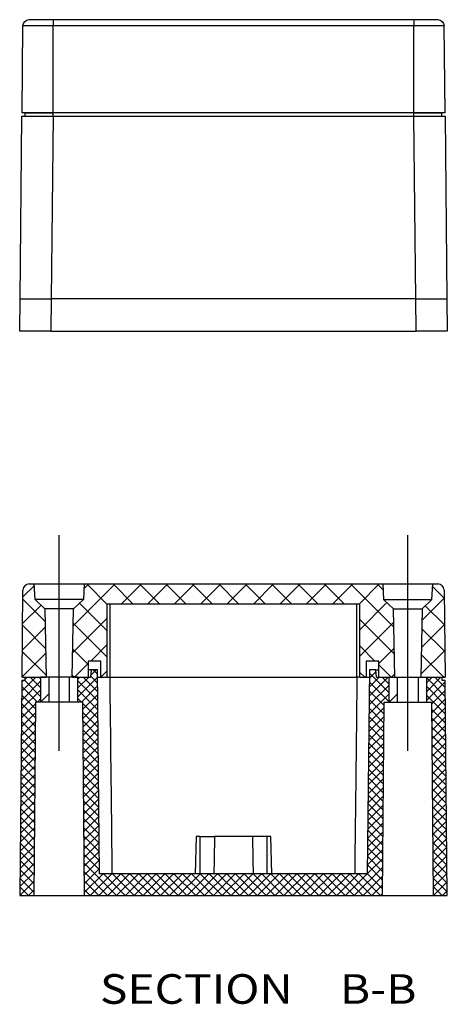
# Model space of a CAD drawing. Units: inches. Extents: x -1030 to 1231, y 391 to 865.
# Drawn here: x -800 to -732, y 398 to 557 of the extents above; entities that cross this region are included whole.
import ezdxf
from ezdxf.lldxf.tags import DXFTag

# ---------------------------------------------------------------- set-up
doc = ezdxf.new("R2010")
doc.units = ezdxf.units.IN
doc.header["$MEASUREMENT"] = 0
doc.layers.add('1', color=7, linetype='Continuous', true_color=0xffffff)
doc.styles.add('blockfont', font='simplex.shx', dxfattribs={"bigfont": 'bigfont'})
tags = doc.linetypes.add('CENTER', pattern=[2, 1.25, -0.25, 0.25, -0.25]).pattern_tags.tags
tags[10:11] = [DXFTag(74, 4), DXFTag(75, 0), DXFTag(340, '0'), DXFTag(46, 0.0), DXFTag(50, 0.0), DXFTag(44, 0.0), DXFTag(45, 0.0)]
tags[8:9] = [DXFTag(74, 4), DXFTag(75, 0), DXFTag(340, '0'), DXFTag(46, 0.0), DXFTag(50, 0.0), DXFTag(44, 0.0), DXFTag(45, 0.0)]
tags[6:7] = [DXFTag(74, 4), DXFTag(75, 0), DXFTag(340, '0'), DXFTag(46, 0.0), DXFTag(50, 0.0), DXFTag(44, 0.0), DXFTag(45, 0.0)]
tags[4:5] = [DXFTag(74, 4), DXFTag(75, 0), DXFTag(340, '0'), DXFTag(46, 0.0), DXFTag(50, 0.0), DXFTag(44, 0.0), DXFTag(45, 0.0)]

msp = doc.modelspace()

# ---------------------------------------------------------------- linework, layer by layer
at = {"color": 13}
for p, q in [((-799.94, 463.83), (-798.09, 465.68)), ((-798.15, 465.92), (-798.1, 465.86)), ((-791.85, 459.19), (-785.12, 465.92)), ((-790.12, 465.15), (-789.36, 465.92)), ((-789.67, 465.92), (-786.39, 462.63)), ((-785.43, 465.92), (-782.24, 462.72)), ((-784.07, 462.72), (-780.87, 465.92)), ((-781.19, 465.92), (-778, 462.72)), ((-779.83, 462.72), (-776.63, 465.92)), ((-776.95, 465.92), (-773.75, 462.72)), ((-775.59, 462.72), (-772.38, 465.92)), ((-772.71, 465.92), (-769.51, 462.72)), ((-771.34, 462.72), (-768.14, 465.92)), ((-768.47, 465.92), (-765.27, 462.72)), ((-767.1, 462.72), (-763.89, 465.92)), ((-764.23, 465.92), (-761.03, 462.72)), ((-762.85, 462.72), (-759.65, 465.92)), ((-759.99, 465.92), (-756.79, 462.72)), ((-758.61, 462.72), (-755.4, 465.92)), ((-755.75, 465.92), (-752.55, 462.72)), ((-754.36, 462.72), (-751.16, 465.92)), ((-751.51, 465.92), (-748.31, 462.72)), ((-750.12, 462.72), (-746.91, 465.92)), ((-747.27, 465.92), (-740.34, 458.98)), ((-745.87, 462.72), (-742.67, 465.92)), ((-743.03, 465.92), (-742.05, 464.94)), ((-734.11, 465.48), (-732.24, 463.61)), ((-799.98, 459.54), (-797.02, 462.51)), ((-799.94, 463.46), (-796.36, 459.87)), ((-790.83, 462.83), (-786.39, 458.39)), ((-745.79, 458.56), (-741.44, 462.91)), ((-735.83, 460.02), (-732.24, 463.61)), ((-735.28, 462.41), (-732.2, 459.32)), ((-799.99, 459.26), (-796.28, 455.55)), ((-791.92, 454.88), (-786.39, 460.4)), ((-791.84, 459.6), (-786.39, 454.14)), ((-745.79, 460.19), (-740.26, 454.66)), ((-745.79, 454.31), (-740.35, 459.75)), ((-735.91, 455.71), (-732.2, 459.41)), ((-800.03, 455.26), (-796.34, 458.95)), ((-735.86, 458.74), (-732.15, 455.03)), ((-789.04, 453.52), (-786.39, 456.16)), ((-800.07, 450.97), (-796.26, 454.78)), ((-800.03, 455.06), (-796.2, 451.22)), ((-791.91, 455.42), (-789.45, 452.96)), ((-745.79, 455.95), (-743.36, 453.52)), ((-742.74, 453.13), (-740.28, 455.58)), ((-735.98, 451.39), (-732.15, 455.22)), ((-735.93, 454.57), (-732.28, 450.92)), ((-791.64, 450.92), (-789.45, 453.11)), ((-742.74, 452.89), (-740.76, 450.92)), ((-791.99, 451.25), (-791.65, 450.92)), ((-787.4, 450.92), (-786.39, 451.92)), ((-745.79, 451.7), (-745, 450.92)), ((-740.7, 450.92), (-740.2, 451.42)), ((-787.43, 450.94), (-787.41, 450.92)), ((-744.95, 450.92), (-744.75, 451.11)), ((-732.22, 450.92), (-732.11, 451.02))]:
    msp.add_line(p, q, dxfattribs=at)
at = {"color": 223}
for p, q in [((-789.02, 451.26), (-788.16, 452.12)), ((-788.65, 452.12), (-787.93, 451.4)), ((-744.26, 450.74), (-743.21, 451.79)), ((-744.25, 451.54), (-741.09, 448.38)), ((-743.41, 452.12), (-743.23, 451.93)), ((-800.11, 447.24), (-797.09, 450.26)), ((-800.1, 448.67), (-797.85, 450.92)), ((-800.08, 450.1), (-799.77, 450.42)), ((-799.67, 450.42), (-797.09, 447.84)), ((-799.57, 450.61), (-799.27, 450.92)), ((-798.76, 450.92), (-797.09, 449.25)), ((-797.34, 450.92), (-797.09, 450.67)), ((-791.09, 447.77), (-787.93, 450.93)), ((-791.09, 450.6), (-790.78, 450.92)), ((-791.09, 449.19), (-789.36, 450.92)), ((-791.09, 450.32), (-787.89, 447.11)), ((-790.27, 450.92), (-787.9, 448.54)), ((-789.03, 451.09), (-787.92, 449.97)), ((-744.3, 446.46), (-741.09, 449.66)), ((-744.29, 447.89), (-741.25, 450.92)), ((-744.27, 449.31), (-742.67, 450.92)), ((-744.26, 450.14), (-741.09, 446.96)), ((-742.22, 450.92), (-741.09, 449.79)), ((-735.09, 450), (-734.18, 450.92)), ((-735.09, 448.59), (-732.76, 450.92)), ((-735.09, 450.86), (-732.08, 447.84)), ((-735.09, 447.18), (-732.1, 450.16)), ((-733.73, 450.92), (-732.09, 449.27)), ((-800.13, 445.81), (-797.09, 448.85)), ((-800.09, 449.42), (-797.59, 446.92)), ((-791.09, 448.9), (-787.87, 445.68)), ((-790.53, 446.92), (-787.92, 449.53)), ((-790.28, 445.76), (-787.9, 448.13)), ((-744.32, 445.03), (-741.09, 448.25)), ((-744.28, 448.74), (-741.9, 446.35)), ((-735.09, 449.45), (-732.06, 446.41)), ((-734.29, 446.57), (-732.09, 448.76)), ((-800.14, 444.39), (-797.89, 446.63)), ((-800.12, 446.62), (-797.91, 444.41)), ((-800.11, 448.02), (-797.9, 445.82)), ((-797.61, 446.92), (-797.09, 447.43)), ((-791.09, 447.49), (-790.52, 446.92)), ((-790.29, 446.69), (-787.86, 444.25)), ((-790.27, 444.35), (-787.89, 446.74)), ((-744.29, 447.34), (-741.91, 444.95)), ((-735.09, 448.03), (-732.05, 444.98)), ((-734.28, 445.16), (-732.07, 447.37)), ((-800.16, 442.96), (-797.91, 445.21)), ((-800.13, 445.22), (-797.93, 443.01)), ((-790.28, 445.26), (-787.84, 442.82)), ((-790.26, 442.95), (-787.87, 445.34)), ((-744.33, 443.6), (-741.9, 446.03)), ((-744.31, 445.93), (-741.92, 443.55)), ((-734.28, 445.8), (-732.03, 443.55)), ((-734.26, 443.76), (-732.06, 445.97)), ((-800.17, 441.53), (-797.92, 443.78)), ((-800.15, 443.82), (-797.94, 441.61)), ((-790.27, 443.83), (-787.83, 441.39)), ((-790.25, 441.55), (-787.86, 443.94)), ((-744.35, 442.17), (-741.91, 444.6)), ((-744.32, 444.53), (-741.93, 442.14)), ((-734.27, 444.38), (-732.02, 442.12)), ((-734.25, 442.36), (-732.04, 444.57)), ((-800.19, 440.1), (-797.93, 442.35)), ((-800.16, 442.42), (-797.95, 440.21)), ((-790.25, 442.4), (-787.82, 439.96)), ((-790.23, 440.15), (-787.84, 442.54)), ((-744.38, 439.32), (-741.94, 441.75)), ((-744.36, 440.74), (-741.92, 443.18)), ((-744.35, 441.73), (-741.96, 439.34)), ((-744.34, 443.13), (-741.95, 440.74)), ((-734.26, 442.95), (-732, 440.69)), ((-734.24, 440.96), (-732.03, 443.17)), ((-734.23, 439.56), (-732.01, 441.77)), ((-800.2, 438.67), (-797.94, 440.93)), ((-800.18, 441.02), (-797.96, 438.8)), ((-790.24, 440.98), (-787.8, 438.53)), ((-790.22, 438.75), (-787.83, 441.14)), ((-744.39, 437.89), (-741.95, 440.33)), ((-744.37, 440.33), (-741.97, 437.94)), ((-734.25, 441.52), (-731.99, 439.26)), ((-734.22, 438.16), (-732, 440.37)), ((-800.22, 437.24), (-797.96, 439.5)), ((-800.19, 439.62), (-797.98, 437.4)), ((-790.23, 439.55), (-787.79, 437.1)), ((-790.21, 437.35), (-787.81, 439.74)), ((-744.41, 436.46), (-741.96, 438.9)), ((-744.38, 438.93), (-741.98, 436.53)), ((-734.23, 440.1), (-731.97, 437.83)), ((-734.22, 438.67), (-731.96, 436.4)), ((-734.2, 436.76), (-731.98, 438.97)), ((-800.23, 435.81), (-797.97, 438.08)), ((-800.21, 438.22), (-797.99, 436)), ((-790.22, 438.12), (-787.77, 435.67)), ((-790.2, 435.95), (-787.8, 438.34)), ((-744.42, 435.03), (-741.97, 437.47)), ((-744.39, 437.53), (-742, 435.13)), ((-734.21, 437.24), (-731.94, 434.97)), ((-734.19, 435.35), (-731.97, 437.57)), ((-800.25, 434.39), (-797.98, 436.65)), ((-800.24, 435.42), (-798.01, 433.19)), ((-800.22, 436.82), (-798, 434.59)), ((-790.2, 436.69), (-787.76, 434.24)), ((-790.18, 434.54), (-787.78, 436.94)), ((-790.17, 433.14), (-787.77, 435.54)), ((-744.44, 433.6), (-741.99, 436.05)), ((-744.41, 436.13), (-742.01, 433.73)), ((-734.2, 435.81), (-731.93, 433.54)), ((-734.18, 433.95), (-731.96, 436.18)), ((-800.26, 432.96), (-797.99, 435.22)), ((-800.25, 434.02), (-798.02, 431.79)), ((-790.19, 435.27), (-787.74, 432.81)), ((-790.18, 433.84), (-787.73, 431.38)), ((-790.16, 431.74), (-787.75, 434.15)), ((-744.45, 432.17), (-742, 434.62)), ((-744.42, 434.73), (-742.02, 432.33)), ((-734.18, 434.39), (-731.91, 432.11)), ((-734.17, 432.55), (-731.94, 434.78)), ((-800.29, 430.1), (-798.02, 432.37)), ((-800.28, 431.53), (-798.01, 433.8)), ((-800.27, 432.62), (-798.04, 430.39)), ((-790.17, 432.41), (-787.71, 429.95)), ((-790.15, 430.34), (-787.74, 432.75)), ((-744.47, 430.74), (-742.01, 433.2)), ((-744.44, 433.33), (-742.03, 430.92)), ((-734.17, 432.96), (-731.9, 430.68)), ((-734.15, 431.15), (-731.93, 433.38)), ((-800.31, 428.67), (-798.03, 430.95)), ((-800.28, 431.22), (-798.05, 428.98)), ((-790.15, 430.99), (-787.7, 428.52)), ((-790.14, 428.94), (-787.72, 431.35)), ((-744.48, 429.32), (-742.02, 431.77)), ((-744.45, 431.93), (-742.04, 429.52)), ((-734.16, 431.53), (-731.88, 429.25)), ((-734.14, 429.75), (-731.91, 431.98)), ((-800.32, 427.24), (-798.04, 429.52)), ((-800.3, 429.82), (-798.06, 427.58)), ((-790.14, 429.56), (-787.68, 427.09)), ((-790.12, 427.54), (-787.71, 429.95)), ((-744.5, 427.89), (-742.04, 430.34)), ((-744.48, 429.13), (-742.07, 426.72)), ((-744.47, 430.53), (-742.06, 428.12)), ((-734.15, 430.1), (-731.87, 427.82)), ((-734.13, 428.35), (-731.9, 430.58)), ((-734.12, 426.95), (-731.88, 429.18)), ((-800.34, 425.82), (-798.06, 428.09)), ((-800.31, 428.42), (-798.07, 426.18)), ((-790.13, 428.13), (-787.67, 425.66)), ((-790.11, 426.14), (-787.7, 428.55)), ((-744.53, 425.03), (-742.06, 427.49)), ((-744.51, 426.46), (-742.05, 428.92)), ((-744.5, 427.73), (-742.08, 425.31)), ((-734.13, 428.68), (-731.85, 426.39)), ((-734.11, 425.55), (-731.87, 427.78)), ((-800.35, 424.39), (-798.07, 426.67)), ((-800.32, 427.02), (-798.09, 424.78)), ((-790.12, 426.7), (-787.65, 424.24)), ((-790.1, 424.74), (-787.68, 427.15)), ((-744.54, 423.6), (-742.07, 426.07)), ((-744.51, 426.33), (-742.09, 423.91)), ((-734.12, 427.25), (-731.84, 424.96)), ((-734.09, 424.14), (-731.85, 426.38)), ((-800.37, 422.96), (-798.08, 425.24)), ((-800.34, 425.62), (-798.1, 423.37)), ((-790.1, 425.28), (-787.64, 422.81)), ((-790.09, 423.33), (-787.67, 425.75)), ((-790.07, 421.93), (-787.65, 424.35)), ((-744.56, 422.17), (-742.09, 424.64)), ((-744.53, 424.93), (-742.11, 422.51)), ((-734.11, 425.82), (-731.82, 423.53)), ((-734.1, 424.39), (-731.81, 422.1)), ((-734.08, 422.74), (-731.84, 424.98)), ((-800.38, 421.53), (-798.09, 423.82)), ((-800.37, 422.82), (-798.12, 420.57)), ((-800.35, 424.22), (-798.11, 421.97)), ((-790.09, 423.85), (-787.62, 421.38)), ((-790.06, 420.53), (-787.64, 422.95)), ((-744.57, 420.75), (-742.1, 423.21)), ((-744.54, 423.53), (-742.12, 421.1)), ((-734.08, 422.97), (-731.79, 420.67)), ((-734.07, 421.34), (-731.82, 423.59)), ((-800.4, 420.1), (-798.11, 422.39)), ((-800.38, 421.42), (-798.13, 419.17)), ((-790.08, 422.42), (-787.61, 419.95)), ((-790.05, 419.13), (-787.62, 421.56)), ((-744.59, 419.32), (-742.11, 421.79)), ((-744.56, 422.13), (-742.13, 419.7)), ((-734.07, 421.54), (-731.78, 419.24)), ((-734.06, 419.94), (-731.81, 422.19)), ((-800.41, 418.67), (-798.12, 420.96)), ((-800.4, 420.02), (-798.15, 417.76)), ((-790.07, 420.99), (-784.89, 415.82)), ((-790.05, 419.57), (-786.31, 415.82)), ((-790.04, 417.73), (-787.61, 420.16)), ((-746.68, 415.82), (-742.12, 420.36)), ((-744.57, 420.73), (-742.14, 418.3)), ((-734.06, 420.11), (-731.76, 417.81)), ((-734.04, 418.54), (-731.79, 420.79)), ((-800.44, 415.82), (-798.14, 418.11)), ((-800.43, 417.24), (-798.13, 419.54)), ((-800.41, 418.62), (-798.16, 416.36)), ((-790.04, 418.14), (-787.72, 415.82)), ((-790.03, 416.33), (-787.03, 419.32)), ((-789.12, 415.82), (-785.62, 419.32)), ((-787.71, 415.82), (-784.2, 419.32)), ((-786.98, 419.32), (-783.48, 415.82)), ((-786.29, 415.82), (-782.79, 419.32)), ((-785.56, 419.32), (-782.07, 415.82)), ((-784.88, 415.82), (-781.37, 419.32)), ((-784.15, 419.32), (-780.65, 415.82)), ((-783.46, 415.82), (-779.96, 419.32)), ((-782.74, 419.32), (-779.24, 415.82)), ((-782.05, 415.82), (-778.54, 419.32)), ((-781.32, 419.32), (-777.83, 415.82)), ((-780.63, 415.82), (-777.13, 419.32)), ((-779.91, 419.32), (-776.41, 415.82)), ((-779.22, 415.82), (-775.71, 419.32)), ((-778.5, 419.32), (-775, 415.82)), ((-777.8, 415.82), (-774.3, 419.32)), ((-777.08, 419.32), (-773.59, 415.82)), ((-776.39, 415.82), (-772.89, 419.32)), ((-775.67, 419.32), (-772.17, 415.82)), ((-774.97, 415.82), (-771.47, 419.32)), ((-774.26, 419.32), (-770.76, 415.82)), ((-773.56, 415.82), (-770.06, 419.32)), ((-772.84, 419.32), (-769.35, 415.82)), ((-772.14, 415.82), (-768.64, 419.32)), ((-771.43, 419.32), (-767.93, 415.82)), ((-770.73, 415.82), (-767.23, 419.32)), ((-770.01, 419.32), (-766.52, 415.82)), ((-769.31, 415.82), (-765.81, 419.32)), ((-768.6, 419.32), (-765.1, 415.82)), ((-767.9, 415.82), (-764.4, 419.32)), ((-767.19, 419.32), (-763.69, 415.82)), ((-766.48, 415.82), (-762.98, 419.32)), ((-765.77, 419.32), (-762.28, 415.82)), ((-765.07, 415.82), (-761.57, 419.32)), ((-764.36, 419.32), (-760.86, 415.82)), ((-763.65, 415.82), (-760.15, 419.32)), ((-762.95, 419.32), (-759.45, 415.82)), ((-762.24, 415.82), (-758.74, 419.32)), ((-761.53, 419.32), (-758.04, 415.82)), ((-760.82, 415.82), (-757.32, 419.32)), ((-760.12, 419.32), (-756.62, 415.82)), ((-759.41, 415.82), (-755.91, 419.32)), ((-758.71, 419.32), (-755.21, 415.82)), ((-757.99, 415.82), (-754.49, 419.32)), ((-757.29, 419.32), (-753.8, 415.82)), ((-756.58, 415.82), (-753.08, 419.32)), ((-755.88, 419.32), (-752.38, 415.82)), ((-755.16, 415.82), (-751.66, 419.32)), ((-754.47, 419.32), (-750.97, 415.82)), ((-753.75, 415.82), (-750.25, 419.32)), ((-753.05, 419.32), (-749.56, 415.82)), ((-752.33, 415.82), (-748.83, 419.32)), ((-751.64, 419.32), (-748.14, 415.82)), ((-750.92, 415.82), (-747.42, 419.32)), ((-750.23, 419.32), (-746.73, 415.82)), ((-749.51, 415.82), (-746, 419.32)), ((-748.81, 419.32), (-745.32, 415.82)), ((-748.09, 415.82), (-744.59, 419.32)), ((-747.4, 419.32), (-743.9, 415.82)), ((-745.98, 419.32), (-742.49, 415.82)), ((-745.26, 415.82), (-742.14, 418.94)), ((-744.59, 419.33), (-742.15, 416.9)), ((-734.05, 418.68), (-731.75, 416.38)), ((-734.03, 417.14), (-731.78, 419.39)), ((-733.94, 415.82), (-731.77, 417.99)), ((-800.43, 417.22), (-799.03, 415.82)), ((-799.03, 415.82), (-798.16, 416.69)), ((-790.03, 416.71), (-789.13, 415.82)), ((-743.85, 415.82), (-742.15, 417.51)), ((-734.03, 417.26), (-732.59, 415.82)), ((-732.53, 415.82), (-731.75, 416.59)), ((-742.43, 415.82), (-742.16, 416.08)), ((-734.02, 415.83), (-734.01, 415.82))]:
    msp.add_line(p, q, dxfattribs=at)
at = {"color": 251}
for p, q in [((-797.09, 446.92), (-795.74, 448.26)), ((-741.09, 446.92), (-739.74, 448.26))]:
    msp.add_line(p, q, dxfattribs=at)
at = {"layer": '1', "color": 7}
for p, q in [((-795.07, 556.65), (-795.07, 555.66)), ((-795.07, 556.65), (-737.11, 556.65)), ((-737.11, 556.65), (-737.11, 555.66)), ((-800.07, 541.65), (-799.93, 555.66)), ((-795.07, 541.65), (-795.07, 555.66)), ((-737.11, 555.66), (-795.07, 555.66)), ((-737.11, 541.65), (-737.11, 555.66)), ((-732.11, 541.65), (-732.26, 555.66)), ((-799.57, 541.15), (-799.57, 541.65)), ((-795.07, 541.15), (-795.07, 541.65)), ((-737.11, 541.65), (-795.07, 541.65)), ((-737.11, 541.15), (-737.11, 541.65)), ((-732.61, 541.15), (-732.61, 541.65)), ((-800.39, 511.75), (-800.08, 541.15)), ((-800.08, 541.15), (-795.08, 541.15)), ((-795.08, 541.15), (-795.39, 511.75)), ((-795.08, 541.15), (-737.1, 541.15)), ((-736.8, 511.75), (-737.1, 541.15)), ((-737.1, 541.15), (-732.1, 541.15)), ((-732.1, 541.15), (-731.8, 511.75)), ((-800.44, 506.55), (-800.39, 511.75)), ((-800.39, 511.75), (-795.39, 511.75)), ((-795.39, 511.75), (-795.44, 506.55)), ((-736.8, 511.75), (-795.39, 511.75)), ((-736.74, 506.55), (-736.8, 511.75)), ((-736.8, 511.75), (-731.8, 511.75)), ((-731.8, 511.75), (-731.74, 506.55)), ((-795.44, 506.55), (-800.44, 506.55)), ((-795.44, 506.55), (-736.74, 506.55)), ((-731.74, 506.55), (-736.74, 506.55)), ((-798.93, 465.92), (-798.1, 465.92)), ((-797.97, 463.41), (-798.1, 465.92)), ((-798.1, 465.92), (-790.08, 465.92)), ((-790.08, 465.92), (-790.21, 463.41)), ((-790.08, 465.92), (-742.1, 465.92)), ((-742.1, 465.92), (-741.97, 463.41)), ((-742.1, 465.92), (-734.08, 465.92)), ((-734.21, 463.41), (-734.08, 465.92)), ((-734.08, 465.92), (-733.26, 465.92)), ((-800.07, 450.92), (-799.93, 464.93)), ((-732.26, 464.93), (-732.11, 450.92)), ((-797.97, 463.41), (-796.39, 461.92)), ((-790.21, 463.41), (-797.97, 463.41)), ((-791.79, 461.92), (-790.21, 463.41)), ((-786.39, 450.92), (-786.39, 462.72)), ((-786.39, 462.72), (-745.79, 462.72)), ((-785.94, 462.72), (-785.94, 450.92)), ((-746.25, 450.92), (-746.25, 462.72)), ((-745.79, 450.92), (-745.79, 462.72)), ((-741.97, 463.41), (-740.39, 461.92)), ((-741.97, 463.41), (-734.21, 463.41)), ((-735.79, 461.92), (-734.21, 463.41)), ((-796.39, 461.92), (-796.38, 461.92)), ((-796.38, 461.92), (-796.19, 450.92)), ((-791.8, 461.92), (-796.38, 461.92)), ((-791.99, 450.92), (-791.8, 461.92)), ((-791.8, 461.92), (-791.79, 461.92)), ((-740.39, 461.92), (-740.38, 461.92)), ((-740.19, 450.92), (-740.38, 461.92)), ((-740.38, 461.92), (-735.8, 461.92)), ((-735.8, 461.92), (-735.99, 450.92)), ((-735.8, 461.92), (-735.79, 461.92)), ((-789.45, 453.52), (-789.45, 450.92)), ((-787.43, 453.52), (-789.45, 453.52)), ((-787.43, 450.92), (-787.43, 453.52)), ((-742.74, 453.52), (-744.75, 453.52)), ((-744.75, 453.52), (-744.75, 450.92)), ((-742.74, 450.92), (-742.74, 453.52)), ((-788.94, 452.12), (-789.45, 452.12)), ((-788.94, 452.12), (-789.05, 450.92)), ((-787.94, 452.12), (-788.94, 452.12)), ((-787.6, 419.32), (-787.94, 452.12)), ((-744.24, 452.12), (-744.59, 419.32)), ((-743.24, 452.12), (-744.24, 452.12)), ((-743.14, 450.92), (-743.24, 452.12)), ((-743.24, 452.12), (-742.74, 452.12)), ((-800.08, 450.42), (-800.44, 415.82)), ((-800.08, 450.42), (-799.57, 450.42)), ((-800.07, 450.92), (-796.19, 450.92)), ((-799.57, 450.92), (-797.09, 450.92)), ((-799.57, 450.42), (-799.57, 450.92)), ((-797.09, 450.92), (-797.09, 446.92)), ((-795.74, 450.92), (-797.09, 450.92)), ((-797.09, 450.92), (-797.09, 446.92)), ((-795.74, 450.92), (-795.74, 446.92)), ((-792.44, 450.92), (-795.74, 450.92)), ((-791.09, 450.92), (-792.44, 450.92)), ((-792.44, 446.92), (-792.44, 450.92)), ((-791.99, 450.92), (-789.45, 450.92)), ((-791.09, 450.92), (-789.05, 450.92)), ((-791.09, 446.92), (-791.09, 450.92)), ((-791.09, 446.92), (-791.09, 450.92)), ((-787.93, 450.92), (-787.43, 450.92)), ((-787.43, 450.92), (-786.39, 450.92)), ((-786.39, 450.92), (-785.94, 450.92)), ((-785.94, 450.92), (-746.25, 450.92)), ((-745.79, 450.92), (-746.25, 450.92)), ((-745.79, 450.92), (-744.75, 450.92)), ((-744.75, 450.92), (-744.25, 450.92)), ((-743.14, 450.92), (-741.09, 450.92)), ((-742.74, 450.92), (-740.19, 450.92)), ((-741.09, 446.92), (-741.09, 450.92)), ((-741.09, 450.92), (-739.74, 450.92)), ((-741.09, 446.92), (-741.09, 450.92)), ((-739.74, 446.92), (-739.74, 450.92)), ((-739.74, 450.92), (-736.44, 450.92)), ((-736.44, 450.92), (-736.44, 446.92)), ((-736.44, 450.92), (-735.09, 450.92)), ((-735.99, 450.92), (-732.11, 450.92)), ((-735.09, 450.92), (-732.61, 450.92)), ((-735.09, 450.92), (-735.09, 446.92)), ((-735.09, 450.92), (-735.09, 446.92)), ((-732.61, 450.92), (-732.61, 450.42)), ((-732.61, 450.42), (-732.1, 450.42)), ((-731.74, 415.82), (-732.1, 450.42)), ((-797.89, 446.92), (-798.16, 415.82)), ((-797.09, 446.92), (-797.89, 446.92)), ((-795.74, 446.92), (-797.09, 446.92)), ((-792.44, 446.92), (-795.74, 446.92)), ((-791.09, 446.92), (-792.44, 446.92)), ((-790.29, 446.92), (-791.09, 446.92)), ((-790.02, 415.82), (-790.29, 446.92)), ((-742.16, 415.82), (-741.89, 446.92)), ((-741.89, 446.92), (-741.09, 446.92)), ((-741.09, 446.92), (-739.74, 446.92)), ((-739.74, 446.92), (-736.44, 446.92)), ((-736.44, 446.92), (-735.09, 446.92)), ((-735.09, 446.92), (-734.29, 446.92)), ((-734.29, 446.92), (-734.02, 415.82)), ((-772.09, 425.32), (-772.25, 419.32)), ((-771.49, 425.32), (-772.09, 425.32)), ((-771.49, 425.32), (-771.49, 419.32)), ((-771.49, 425.32), (-769.13, 425.32)), ((-763.06, 425.32), (-769.13, 425.32)), ((-760.69, 425.32), (-763.06, 425.32)), ((-760.69, 419.32), (-760.69, 425.32)), ((-760.09, 425.32), (-760.69, 425.32)), ((-759.94, 419.32), (-760.09, 425.32)), ((-744.59, 419.32), (-787.6, 419.32)), ((-800.44, 415.82), (-798.16, 415.82)), ((-798.16, 415.82), (-790.02, 415.82)), ((-790.02, 415.82), (-742.16, 415.82)), ((-742.16, 415.82), (-734.02, 415.82)), ((-734.02, 415.82), (-731.74, 415.82))]:
    msp.add_line(p, q, dxfattribs=at)
at = {"layer": '1', "color": 23, "linetype": 'CENTER', "ltscale": 6.067489}
for p, q in [((-794.09, 455.56), (-794.09, 473.77)), ((-738.09, 455.56), (-738.09, 473.77))]:
    msp.add_line(p, q, dxfattribs=at)
at = {"layer": '1', "color": 23, "linetype": 'CENTER', "ltscale": 6.566667}
for p, q in [((-794.09, 439.07), (-794.09, 458.77)), ((-738.09, 439.07), (-738.09, 458.77))]:
    msp.add_line(p, q, dxfattribs=at)
at = {"layer": '1', "color": 7, "extrusion": (0, 0, -1)}
for centre, start, end in [((798.93, 555.65), 0.6, 90), ((733.26, 555.65), 90, 179.4)]:
    msp.add_arc(centre, 1, start, end, dxfattribs=at)
at = {"layer": '1', "color": 7}
for centre, start, end in [((-798.93, 464.92), 90, 179.4), ((-733.26, 464.92), 0.6, 90)]:
    msp.add_arc(centre, 1, start, end, dxfattribs=at)
for points, degree, knots in [([(-798.93, 556.65), (-798.93, 556.65), (-798.9, 556.65), (-798.83, 556.65), (-798.74, 556.65), (-798.58, 556.65), (-798.36, 556.65), (-798.13, 556.65), (-797.83, 556.65), (-797.49, 556.65), (-797.15, 556.65), (-796.76, 556.65), (-796.36, 556.65), (-795.95, 556.65), (-795.51, 556.65), (-795.07, 556.65)], 3, [0, 0, 0, 0, 0.139372, 0.139372, 0.139372, 0.349131, 0.349131, 0.349131, 0.568103, 0.568103, 0.568103, 0.783872, 0.783872, 0.783872, 1, 1, 1, 1]), ([(-737.11, 556.65), (-736.83, 556.65), (-736.54, 556.65), (-736.27, 556.65), (-735.86, 556.65), (-735.46, 556.65), (-735.1, 556.65), (-734.72, 556.65), (-734.38, 556.65), (-734.11, 556.65), (-733.84, 556.65), (-733.62, 556.65), (-733.48, 556.65), (-733.34, 556.65), (-733.25, 556.65), (-733.26, 556.65)], 3, [0, 0, 0, 0, 0.139372, 0.139372, 0.139372, 0.349131, 0.349131, 0.349131, 0.568103, 0.568103, 0.568103, 0.783872, 0.783872, 0.783872, 1, 1, 1, 1]), ([(-795.07, 555.66), (-795.09, 555.66), (-795.12, 555.66), (-795.15, 555.66), (-795.21, 555.66), (-795.35, 555.66), (-795.47, 555.66), (-795.71, 555.66), (-796.02, 555.66), (-796.33, 555.66), (-796.63, 555.66), (-796.78, 555.66), (-797.22, 555.66), (-797.5, 555.66), (-797.9, 555.66), (-798.03, 555.66), (-798.28, 555.66), (-798.39, 555.66), (-798.73, 555.66), (-798.93, 555.66), (-799.19, 555.66), (-799.28, 555.66), (-799.42, 555.66), (-799.56, 555.66), (-799.67, 555.66), (-799.76, 555.66), (-799.8, 555.66), (-799.9, 555.66), (-799.93, 555.66), (-799.93, 555.66)], 3, [0, 0, 0, 0, 0.007812, 0.007812, 0.015625, 0.03125, 0.0625, 0.0625, 0.125, 0.1875, 0.1875, 0.25, 0.25, 0.375, 0.375, 0.4375, 0.4375, 0.5, 0.5, 0.625, 0.625, 0.6875, 0.6875, 0.75, 0.8125, 0.8125, 0.875, 0.875, 1, 1, 1, 1]), ([(-732.25, 555.65), (-732.26, 555.66), (-732.26, 555.66), (-732.26, 555.66), (-732.27, 555.66), (-732.27, 555.66), (-732.28, 555.66), (-732.3, 555.66), (-732.34, 555.66), (-732.42, 555.66), (-732.51, 555.66), (-732.57, 555.66), (-732.75, 555.66), (-732.9, 555.66), (-733.16, 555.66), (-733.26, 555.66), (-733.46, 555.66), (-733.57, 555.66), (-733.9, 555.66), (-734.14, 555.66), (-734.54, 555.66), (-734.68, 555.66), (-734.96, 555.66), (-735.25, 555.66), (-735.54, 555.66), (-735.85, 555.66), (-736, 555.66), (-736.47, 555.66), (-736.79, 555.66), (-737.11, 555.66)], 3, [0, 0, 0, 0, 0.007426, 0.007426, 0.015241, 0.030872, 0.062135, 0.062135, 0.124659, 0.187183, 0.187183, 0.249708, 0.249708, 0.374756, 0.374756, 0.437281, 0.437281, 0.499805, 0.499805, 0.624854, 0.624854, 0.687378, 0.687378, 0.749903, 0.812427, 0.812427, 0.874951, 0.874951, 1, 1, 1, 1]), ([(-795.07, 541.65), (-796.06, 541.65), (-796.99, 541.65), (-797.91, 541.65), (-798.61, 541.65), (-799.3, 541.65), (-799.69, 541.65), (-800.08, 541.65), (-800.07, 541.65)], 2, [0, 0, 0, 0.25, 0.25, 0.5, 0.5, 0.75, 0.75, 1, 1, 1]), ([(-799.58, 541.65), (-799.57, 541.65), (-799.55, 541.65), (-799.51, 541.65), (-799.47, 541.65), (-799.41, 541.65), (-799.33, 541.65), (-799.25, 541.65), (-799.15, 541.65), (-799.03, 541.65), (-798.91, 541.65), (-798.77, 541.65), (-798.62, 541.65), (-798.46, 541.65), (-798.29, 541.65), (-798.11, 541.65), (-797.92, 541.65), (-797.72, 541.65), (-797.52, 541.65), (-797.31, 541.65), (-797.08, 541.65), (-796.86, 541.65), (-796.63, 541.65), (-796.39, 541.65), (-796.15, 541.65), (-795.8, 541.65), (-795.44, 541.65), (-795.07, 541.65)], 3, [0, 0, 0, 0, 0.105811, 0.105811, 0.105811, 0.211623, 0.211623, 0.211623, 0.317429, 0.317429, 0.317429, 0.423232, 0.423232, 0.423232, 0.529033, 0.529033, 0.529033, 0.634834, 0.634834, 0.634834, 0.740636, 0.740636, 0.740636, 0.846437, 0.846437, 0.846437, 1, 1, 1, 1]), ([(-737.11, 541.65), (-736.86, 541.65), (-736.61, 541.65), (-736.36, 541.65), (-736.12, 541.65), (-735.88, 541.65), (-735.64, 541.65), (-735.41, 541.65), (-735.18, 541.65), (-734.96, 541.65), (-734.74, 541.65), (-734.53, 541.65), (-734.33, 541.65), (-734.14, 541.65), (-733.95, 541.65), (-733.79, 541.65), (-733.62, 541.65), (-733.46, 541.65), (-733.33, 541.65), (-733.19, 541.65), (-733.08, 541.65), (-732.98, 541.65), (-732.88, 541.65), (-732.8, 541.65), (-732.74, 541.65), (-732.65, 541.65), (-732.61, 541.65), (-732.61, 541.65)], 3, [0, 0, 0, 0, 0.105811, 0.105811, 0.105811, 0.211623, 0.211623, 0.211623, 0.317429, 0.317429, 0.317429, 0.423232, 0.423232, 0.423232, 0.529033, 0.529033, 0.529033, 0.634834, 0.634834, 0.634834, 0.740636, 0.740636, 0.740636, 0.846437, 0.846437, 0.846437, 1, 1, 1, 1]), ([(-732.11, 541.65), (-732.11, 541.65), (-732.49, 541.65), (-732.88, 541.65), (-733.57, 541.65), (-734.27, 541.65), (-735.19, 541.65), (-736.12, 541.65), (-737.11, 541.65)], 2, [0, 0, 0, 0.25, 0.25, 0.5, 0.5, 0.75, 0.75, 1, 1, 1]), ([(-785.98, 450.92), (-785.92, 445.88), (-785.86, 440.85), (-785.81, 435.82), (-785.8, 435.17), (-785.79, 434.52), (-785.78, 433.87), (-785.73, 429.02), (-785.67, 424.17), (-785.62, 419.32)], 3, [0, 0, 0, 0, 0.477803, 0.477803, 0.477803, 0.539312, 0.539312, 0.539312, 1, 1, 1, 1]), ([(-746.57, 419.32), (-746.5, 424.98), (-746.44, 430.64), (-746.37, 436.3), (-746.35, 438.34), (-746.33, 440.38), (-746.3, 442.43), (-746.27, 445.26), (-746.24, 448.09), (-746.2, 450.92)], 3, [0, 0, 0, 0, 0.537525, 0.537525, 0.537525, 0.731345, 0.731345, 0.731345, 1, 1, 1, 1])]:
    msp.add_open_spline(points, degree=degree, knots=knots, dxfattribs=at)
for points in [[(-769.13, 425.32), (-769.17, 423.32), (-769.21, 421.32), (-769.25, 419.32)], [(-763.06, 425.32), (-763.02, 423.32), (-762.97, 421.32), (-762.93, 419.32)]]:
    msp.add_open_spline(points, degree=3, dxfattribs=at)

# ---------------------------------------------------------------- texts
at = {"layer": '1', "color": 87, "style": 'blockfont', "width": 1.141}
for s, height, p in [('SECTION ', 4.762, (-787.55, 398.4)), ('B-B', 4.76, (-749, 398.4))]:
    msp.add_text(s, height=height, dxfattribs=at).set_placement(p)

doc.saveas('drawing.dxf')
